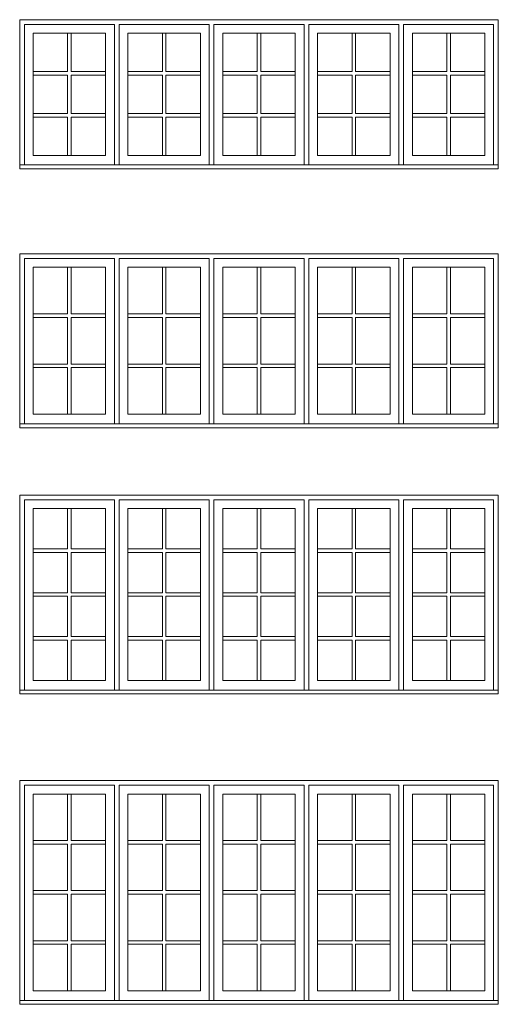
# Model space of a CAD drawing. Units: millimetres. Extents: x -141888 to 2655549, y -1839 to 76304.
# Drawn here: x 104009 to 106942, y 8393 to 14427 of the extents above; entities that cross this region are included whole.
import ezdxf

# ---------------------------------------------------------------- set-up
doc = ezdxf.new("R2010")
doc.units = ezdxf.units.MM
doc.header["$MEASUREMENT"] = 0
doc.layers.get('0').update_dxf_attribs({"lineweight": 0})
doc.layers.add('1', color=7, linetype='Continuous', lineweight=0)

msp = doc.modelspace()

# ---------------------------------------------------------------- linework, layer by layer
for p, q in [((104302.6, 14109.2), (104302.6, 14344.1)), ((104324.6, 14109.2), (104324.6, 14344.1)), ((104883.6, 14109.2), (104883.6, 14344.1)), ((104905.6, 14109.2), (104905.6, 14344.1)), ((105464.6, 14109.2), (105464.6, 14344.1)), ((105486.6, 14109.2), (105486.6, 14344.1)), ((106045.7, 14109.2), (106045.7, 14344.1)), ((106067.7, 14109.2), (106067.7, 14344.1)), ((106626.7, 14109.2), (106626.7, 14344.1)), ((106648.7, 14109.2), (106648.7, 14344.1)), ((104091.5, 14109.2), (104302.6, 14109.2)), ((104091.5, 14087.2), (104302.6, 14087.2)), ((104302.6, 13852.3), (104302.6, 14087.2)), ((104324.6, 14109.2), (104535.6, 14109.2)), ((104324.6, 13852.3), (104324.6, 14087.2)), ((104324.6, 14087.2), (104535.6, 14087.2)), ((104672.5, 14109.2), (104883.6, 14109.2)), ((104672.5, 14087.2), (104883.6, 14087.2)), ((104883.6, 13852.3), (104883.6, 14087.2)), ((104905.6, 14109.2), (105116.7, 14109.2)), ((104905.6, 13852.3), (104905.6, 14087.2)), ((104905.6, 14087.2), (105116.7, 14087.2)), ((105253.6, 14109.2), (105464.6, 14109.2)), ((105253.6, 14087.2), (105464.6, 14087.2)), ((105464.6, 13852.3), (105464.6, 14087.2)), ((105486.6, 14109.2), (105697.7, 14109.2)), ((105486.6, 13852.3), (105486.6, 14087.2)), ((105486.6, 14087.2), (105697.7, 14087.2)), ((105834.6, 14109.2), (106045.7, 14109.2)), ((105834.6, 14087.2), (106045.7, 14087.2)), ((106045.7, 13852.3), (106045.7, 14087.2)), ((106067.7, 14109.2), (106278.7, 14109.2)), ((106067.7, 13852.3), (106067.7, 14087.2)), ((106067.7, 14087.2), (106278.7, 14087.2)), ((106415.7, 14109.2), (106626.7, 14109.2)), ((106415.7, 14087.2), (106626.7, 14087.2)), ((106626.7, 13852.3), (106626.7, 14087.2)), ((106648.7, 14109.2), (106859.8, 14109.2)), ((106648.7, 13852.3), (106648.7, 14087.2)), ((106648.7, 14087.2), (106859.8, 14087.2)), ((104091.5, 13852.3), (104302.6, 13852.3)), ((104091.5, 13830.3), (104302.6, 13830.3)), ((104302.6, 13595.4), (104302.6, 13830.3)), ((104324.6, 13852.3), (104535.6, 13852.3)), ((104324.6, 13595.4), (104324.6, 13830.3)), ((104324.6, 13830.3), (104535.6, 13830.3)), ((104672.5, 13852.3), (104883.6, 13852.3)), ((104672.5, 13830.3), (104883.6, 13830.3)), ((104883.6, 13595.4), (104883.6, 13830.3)), ((104905.6, 13852.3), (105116.7, 13852.3)), ((104905.6, 13595.4), (104905.6, 13830.3)), ((104905.6, 13830.3), (105116.7, 13830.3)), ((105253.6, 13852.3), (105464.6, 13852.3)), ((105253.6, 13830.3), (105464.6, 13830.3)), ((105464.6, 13595.4), (105464.6, 13830.3)), ((105486.6, 13852.3), (105697.7, 13852.3)), ((105486.6, 13595.4), (105486.6, 13830.3)), ((105486.6, 13830.3), (105697.7, 13830.3)), ((105834.6, 13852.3), (106045.7, 13852.3)), ((105834.6, 13830.3), (106045.7, 13830.3)), ((106045.7, 13595.4), (106045.7, 13830.3)), ((106067.7, 13852.3), (106278.7, 13852.3)), ((106067.7, 13595.4), (106067.7, 13830.3)), ((106067.7, 13830.3), (106278.7, 13830.3)), ((106415.7, 13852.3), (106626.7, 13852.3)), ((106415.7, 13830.3), (106626.7, 13830.3)), ((106626.7, 13595.4), (106626.7, 13830.3)), ((106648.7, 13852.3), (106859.8, 13852.3)), ((106648.7, 13595.4), (106648.7, 13830.3)), ((106648.7, 13830.3), (106859.8, 13830.3)), ((104302.6, 12624.1), (104302.6, 12909.8)), ((104324.6, 12624.1), (104324.6, 12909.8)), ((104883.6, 12624.1), (104883.6, 12909.8)), ((104905.6, 12624.1), (104905.6, 12909.8)), ((105464.6, 12624.1), (105464.6, 12909.8)), ((105486.6, 12624.1), (105486.6, 12909.8)), ((106045.7, 12624.1), (106045.7, 12909.8)), ((106067.7, 12624.1), (106067.7, 12909.8)), ((106626.7, 12624.1), (106626.7, 12909.8)), ((106648.7, 12624.1), (106648.7, 12909.8)), ((104091.5, 12624.1), (104302.6, 12624.1)), ((104324.6, 12624.1), (104535.6, 12624.1)), ((104672.5, 12624.1), (104883.6, 12624.1)), ((104905.6, 12624.1), (105116.7, 12624.1)), ((105253.6, 12624.1), (105464.6, 12624.1)), ((105486.6, 12624.1), (105697.7, 12624.1)), ((105834.6, 12624.1), (106045.7, 12624.1)), ((106067.7, 12624.1), (106278.7, 12624.1)), ((106415.7, 12624.1), (106626.7, 12624.1)), ((106648.7, 12624.1), (106859.8, 12624.1)), ((104091.5, 12602.1), (104302.6, 12602.1)), ((104302.6, 12316.4), (104302.6, 12602.1)), ((104324.6, 12316.4), (104324.6, 12602.1)), ((104324.6, 12602.1), (104535.6, 12602.1)), ((104672.5, 12602.1), (104883.6, 12602.1)), ((104883.6, 12316.4), (104883.6, 12602.1)), ((104905.6, 12316.4), (104905.6, 12602.1)), ((104905.6, 12602.1), (105116.7, 12602.1)), ((105253.6, 12602.1), (105464.6, 12602.1)), ((105464.6, 12316.4), (105464.6, 12602.1)), ((105486.6, 12316.4), (105486.6, 12602.1)), ((105486.6, 12602.1), (105697.7, 12602.1)), ((105834.6, 12602.1), (106045.7, 12602.1)), ((106045.7, 12316.4), (106045.7, 12602.1)), ((106067.7, 12316.4), (106067.7, 12602.1)), ((106067.7, 12602.1), (106278.7, 12602.1)), ((106415.7, 12602.1), (106626.7, 12602.1)), ((106626.7, 12316.4), (106626.7, 12602.1)), ((106648.7, 12316.4), (106648.7, 12602.1)), ((106648.7, 12602.1), (106859.8, 12602.1)), ((104091.5, 12316.4), (104302.6, 12316.4)), ((104324.6, 12316.4), (104535.6, 12316.4)), ((104672.5, 12316.4), (104883.6, 12316.4)), ((104905.6, 12316.4), (105116.7, 12316.4)), ((105253.6, 12316.4), (105464.6, 12316.4)), ((105486.6, 12316.4), (105697.7, 12316.4)), ((105834.6, 12316.4), (106045.7, 12316.4)), ((106067.7, 12316.4), (106278.7, 12316.4)), ((106415.7, 12316.4), (106626.7, 12316.4)), ((106648.7, 12316.4), (106859.8, 12316.4)), ((104091.5, 12294.4), (104302.6, 12294.4)), ((104302.6, 12008.7), (104302.6, 12294.4)), ((104324.6, 12008.7), (104324.6, 12294.4)), ((104324.6, 12294.4), (104535.6, 12294.4)), ((104672.5, 12294.4), (104883.6, 12294.4)), ((104883.6, 12008.7), (104883.6, 12294.4)), ((104905.6, 12008.7), (104905.6, 12294.4)), ((104905.6, 12294.4), (105116.7, 12294.4)), ((105253.6, 12294.4), (105464.6, 12294.4)), ((105464.6, 12008.7), (105464.6, 12294.4)), ((105486.6, 12008.7), (105486.6, 12294.4)), ((105486.6, 12294.4), (105697.7, 12294.4)), ((105834.6, 12294.4), (106045.7, 12294.4)), ((106045.7, 12008.7), (106045.7, 12294.4)), ((106067.7, 12008.7), (106067.7, 12294.4)), ((106067.7, 12294.4), (106278.7, 12294.4)), ((106415.7, 12294.4), (106626.7, 12294.4)), ((106626.7, 12008.7), (106626.7, 12294.4)), ((106648.7, 12008.7), (106648.7, 12294.4)), ((106648.7, 12294.4), (106859.8, 12294.4)), ((104302.6, 11184.2), (104302.6, 11431.1)), ((104324.6, 11184.2), (104324.6, 11431.1)), ((104883.6, 11184.2), (104883.6, 11431.1)), ((104905.6, 11184.2), (104905.6, 11431.1)), ((105464.6, 11184.2), (105464.6, 11431.1)), ((105486.6, 11184.2), (105486.6, 11431.1)), ((106045.7, 11184.2), (106045.7, 11431.1)), ((106067.7, 11184.2), (106067.7, 11431.1)), ((106626.7, 11184.2), (106626.7, 11431.1)), ((106648.7, 11184.2), (106648.7, 11431.1)), ((104091.5, 11184.2), (104302.6, 11184.2)), ((104324.6, 11184.2), (104535.6, 11184.2)), ((104672.5, 11184.2), (104883.6, 11184.2)), ((104905.6, 11184.2), (105116.7, 11184.2)), ((105253.6, 11184.2), (105464.6, 11184.2)), ((105486.6, 11184.2), (105697.7, 11184.2)), ((105834.6, 11184.2), (106045.7, 11184.2)), ((106067.7, 11184.2), (106278.7, 11184.2)), ((106415.7, 11184.2), (106626.7, 11184.2)), ((106648.7, 11184.2), (106859.8, 11184.2)), ((104091.5, 11162.2), (104302.6, 11162.2)), ((104302.6, 10915.4), (104302.6, 11162.2)), ((104324.6, 10915.4), (104324.6, 11162.2)), ((104324.6, 11162.2), (104535.6, 11162.2)), ((104672.5, 11162.2), (104883.6, 11162.2)), ((104883.6, 10915.4), (104883.6, 11162.2)), ((104905.6, 10915.4), (104905.6, 11162.2)), ((104905.6, 11162.2), (105116.7, 11162.2)), ((105253.6, 11162.2), (105464.6, 11162.2)), ((105464.6, 10915.4), (105464.6, 11162.2)), ((105486.6, 10915.4), (105486.6, 11162.2)), ((105486.6, 11162.2), (105697.7, 11162.2)), ((105834.6, 11162.2), (106045.7, 11162.2)), ((106045.7, 10915.4), (106045.7, 11162.2)), ((106067.7, 10915.4), (106067.7, 11162.2)), ((106067.7, 11162.2), (106278.7, 11162.2)), ((106415.7, 11162.2), (106626.7, 11162.2)), ((106626.7, 10915.4), (106626.7, 11162.2)), ((106648.7, 10915.4), (106648.7, 11162.2)), ((106648.7, 11162.2), (106859.8, 11162.2)), ((104091.5, 10915.4), (104302.6, 10915.4)), ((104091.5, 10893.4), (104302.6, 10893.4)), ((104302.6, 10646.5), (104302.6, 10893.4)), ((104324.6, 10915.4), (104535.6, 10915.4)), ((104324.6, 10646.5), (104324.6, 10893.4)), ((104324.6, 10893.4), (104535.6, 10893.4)), ((104672.5, 10915.4), (104883.6, 10915.4)), ((104672.5, 10893.4), (104883.6, 10893.4)), ((104883.6, 10646.5), (104883.6, 10893.4)), ((104905.6, 10915.4), (105116.7, 10915.4)), ((104905.6, 10646.5), (104905.6, 10893.4)), ((104905.6, 10893.4), (105116.7, 10893.4)), ((105253.6, 10915.4), (105464.6, 10915.4)), ((105253.6, 10893.4), (105464.6, 10893.4)), ((105464.6, 10646.5), (105464.6, 10893.4)), ((105486.6, 10915.4), (105697.7, 10915.4)), ((105486.6, 10646.5), (105486.6, 10893.4)), ((105486.6, 10893.4), (105697.7, 10893.4)), ((105834.6, 10915.4), (106045.7, 10915.4)), ((105834.6, 10893.4), (106045.7, 10893.4)), ((106045.7, 10646.5), (106045.7, 10893.4)), ((106067.7, 10915.4), (106278.7, 10915.4)), ((106067.7, 10646.5), (106067.7, 10893.4)), ((106067.7, 10893.4), (106278.7, 10893.4)), ((106415.7, 10915.4), (106626.7, 10915.4)), ((106415.7, 10893.4), (106626.7, 10893.4)), ((106626.7, 10646.5), (106626.7, 10893.4)), ((106648.7, 10915.4), (106859.8, 10915.4)), ((106648.7, 10646.5), (106648.7, 10893.4)), ((106648.7, 10893.4), (106859.8, 10893.4)), ((104091.5, 10646.5), (104302.6, 10646.5)), ((104091.5, 10624.5), (104302.6, 10624.5)), ((104302.6, 10377.6), (104302.6, 10624.5)), ((104324.6, 10646.5), (104535.6, 10646.5)), ((104324.6, 10377.6), (104324.6, 10624.5)), ((104324.6, 10624.5), (104535.6, 10624.5)), ((104672.5, 10646.5), (104883.6, 10646.5)), ((104672.5, 10624.5), (104883.6, 10624.5)), ((104883.6, 10377.6), (104883.6, 10624.5)), ((104905.6, 10646.5), (105116.7, 10646.5)), ((104905.6, 10377.6), (104905.6, 10624.5)), ((104905.6, 10624.5), (105116.7, 10624.5)), ((105253.6, 10646.5), (105464.6, 10646.5)), ((105253.6, 10624.5), (105464.6, 10624.5)), ((105464.6, 10377.6), (105464.6, 10624.5)), ((105486.6, 10646.5), (105697.7, 10646.5)), ((105486.6, 10377.6), (105486.6, 10624.5)), ((105486.6, 10624.5), (105697.7, 10624.5)), ((105834.6, 10646.5), (106045.7, 10646.5)), ((105834.6, 10624.5), (106045.7, 10624.5)), ((106045.7, 10377.6), (106045.7, 10624.5)), ((106067.7, 10646.5), (106278.7, 10646.5)), ((106067.7, 10377.6), (106067.7, 10624.5)), ((106067.7, 10624.5), (106278.7, 10624.5)), ((106415.7, 10646.5), (106626.7, 10646.5)), ((106415.7, 10624.5), (106626.7, 10624.5)), ((106626.7, 10377.6), (106626.7, 10624.5)), ((106648.7, 10646.5), (106859.8, 10646.5)), ((106648.7, 10377.6), (106648.7, 10624.5)), ((106648.7, 10624.5), (106859.8, 10624.5)), ((104302.6, 9396.7), (104302.6, 9681.7)), ((104324.6, 9396.7), (104324.6, 9681.7)), ((104883.6, 9396.7), (104883.6, 9681.7)), ((104905.6, 9396.7), (104905.6, 9681.7)), ((105464.6, 9396.7), (105464.6, 9681.7)), ((105486.6, 9396.7), (105486.6, 9681.7)), ((106045.7, 9396.7), (106045.7, 9681.7)), ((106067.7, 9396.7), (106067.7, 9681.7)), ((106626.7, 9396.7), (106626.7, 9681.7)), ((106648.7, 9396.7), (106648.7, 9681.7)), ((104091.5, 9396.7), (104302.6, 9396.7)), ((104091.5, 9374.7), (104302.6, 9374.7)), ((104302.6, 9089.7), (104302.6, 9374.7)), ((104324.6, 9396.7), (104535.6, 9396.7)), ((104324.6, 9089.7), (104324.6, 9374.7)), ((104324.6, 9374.7), (104535.6, 9374.7)), ((104672.5, 9396.7), (104883.6, 9396.7)), ((104672.5, 9374.7), (104883.6, 9374.7)), ((104883.6, 9089.7), (104883.6, 9374.7)), ((104905.6, 9396.7), (105116.7, 9396.7)), ((104905.6, 9089.7), (104905.6, 9374.7)), ((104905.6, 9374.7), (105116.7, 9374.7)), ((105253.6, 9396.7), (105464.6, 9396.7)), ((105253.6, 9374.7), (105464.6, 9374.7)), ((105464.6, 9089.7), (105464.6, 9374.7)), ((105486.6, 9396.7), (105697.7, 9396.7)), ((105486.6, 9089.7), (105486.6, 9374.7)), ((105486.6, 9374.7), (105697.7, 9374.7)), ((105834.6, 9396.7), (106045.7, 9396.7)), ((105834.6, 9374.7), (106045.7, 9374.7)), ((106045.7, 9089.7), (106045.7, 9374.7)), ((106067.7, 9396.7), (106278.7, 9396.7)), ((106067.7, 9089.7), (106067.7, 9374.7)), ((106067.7, 9374.7), (106278.7, 9374.7)), ((106415.7, 9396.7), (106626.7, 9396.7)), ((106415.7, 9374.7), (106626.7, 9374.7)), ((106626.7, 9089.7), (106626.7, 9374.7)), ((106648.7, 9396.7), (106859.8, 9396.7)), ((106648.7, 9089.7), (106648.7, 9374.7)), ((106648.7, 9374.7), (106859.8, 9374.7)), ((104091.5, 9089.7), (104302.6, 9089.7)), ((104091.5, 9067.7), (104302.6, 9067.7)), ((104302.6, 8782.7), (104302.6, 9067.7)), ((104324.6, 9089.7), (104535.6, 9089.7)), ((104324.6, 8782.7), (104324.6, 9067.7)), ((104324.6, 9067.7), (104535.6, 9067.7)), ((104672.5, 9089.7), (104883.6, 9089.7)), ((104672.5, 9067.7), (104883.6, 9067.7)), ((104883.6, 8782.7), (104883.6, 9067.7)), ((104905.6, 9089.7), (105116.7, 9089.7)), ((104905.6, 8782.7), (104905.6, 9067.7)), ((104905.6, 9067.7), (105116.7, 9067.7)), ((105253.6, 9089.7), (105464.6, 9089.7)), ((105253.6, 9067.7), (105464.6, 9067.7)), ((105464.6, 8782.7), (105464.6, 9067.7)), ((105486.6, 9089.7), (105697.7, 9089.7)), ((105486.6, 8782.7), (105486.6, 9067.7)), ((105486.6, 9067.7), (105697.7, 9067.7)), ((105834.6, 9089.7), (106045.7, 9089.7)), ((105834.6, 9067.7), (106045.7, 9067.7)), ((106045.7, 8782.7), (106045.7, 9067.7)), ((106067.7, 9089.7), (106278.7, 9089.7)), ((106067.7, 8782.7), (106067.7, 9067.7)), ((106067.7, 9067.7), (106278.7, 9067.7)), ((106415.7, 9089.7), (106626.7, 9089.7)), ((106415.7, 9067.7), (106626.7, 9067.7)), ((106626.7, 8782.7), (106626.7, 9067.7)), ((106648.7, 9089.7), (106859.8, 9089.7)), ((106648.7, 8782.7), (106648.7, 9067.7)), ((106648.7, 9067.7), (106859.8, 9067.7)), ((104091.5, 8782.7), (104302.6, 8782.7)), ((104091.5, 8760.7), (104302.6, 8760.7)), ((104302.6, 8475.8), (104302.6, 8760.7)), ((104324.6, 8782.7), (104535.6, 8782.7)), ((104324.6, 8475.8), (104324.6, 8760.7)), ((104324.6, 8760.7), (104535.6, 8760.7)), ((104672.5, 8782.7), (104883.6, 8782.7)), ((104672.5, 8760.7), (104883.6, 8760.7)), ((104883.6, 8475.8), (104883.6, 8760.7)), ((104905.6, 8782.7), (105116.7, 8782.7)), ((104905.6, 8475.8), (104905.6, 8760.7)), ((104905.6, 8760.7), (105116.7, 8760.7)), ((105253.6, 8782.7), (105464.6, 8782.7)), ((105253.6, 8760.7), (105464.6, 8760.7)), ((105464.6, 8475.8), (105464.6, 8760.7)), ((105486.6, 8782.7), (105697.7, 8782.7)), ((105486.6, 8475.8), (105486.6, 8760.7)), ((105486.6, 8760.7), (105697.7, 8760.7)), ((105834.6, 8782.7), (106045.7, 8782.7)), ((105834.6, 8760.7), (106045.7, 8760.7)), ((106045.7, 8475.8), (106045.7, 8760.7)), ((106067.7, 8782.7), (106278.7, 8782.7)), ((106067.7, 8475.8), (106067.7, 8760.7)), ((106067.7, 8760.7), (106278.7, 8760.7)), ((106415.7, 8782.7), (106626.7, 8782.7)), ((106415.7, 8760.7), (106626.7, 8760.7)), ((106626.7, 8475.8), (106626.7, 8760.7)), ((106648.7, 8782.7), (106859.8, 8782.7)), ((106648.7, 8475.8), (106648.7, 8760.7)), ((106648.7, 8760.7), (106859.8, 8760.7))]:
    msp.add_line(p, q)
at = {"ltscale": 250}
for points in [[(104037.3, 13536.6), (104037.3, 14398.3), (104589.8, 14398.3), (104589.8, 13536.6)], [(104618.3, 13536.6), (104618.3, 14398.3), (105170.9, 14398.3), (105170.9, 13536.6)], [(105751.9, 13536.6), (105751.9, 14398.3), (105199.4, 14398.3), (105199.4, 13536.6)], [(106332.9, 13536.6), (106332.9, 14398.3), (105780.4, 14398.3), (105780.4, 13536.6)], [(106914, 13536.6), (106914, 14398.3), (106361.4, 14398.3), (106361.4, 13536.6)], [(104037.3, 11949.9), (104037.3, 12964), (104589.8, 12964), (104589.8, 11949.9)], [(104618.3, 11949.9), (104618.3, 12964), (105170.9, 12964), (105170.9, 11949.9)], [(105751.9, 11949.9), (105751.9, 12964), (105199.4, 12964), (105199.4, 11949.9)], [(106332.9, 11949.9), (106332.9, 12964), (105780.4, 12964), (105780.4, 11949.9)], [(106914, 11949.9), (106914, 12964), (106361.4, 12964), (106361.4, 11949.9)], [(104037.3, 10318.9), (104037.3, 11485.3), (104589.8, 11485.3), (104589.8, 10318.9)], [(104618.3, 10318.9), (104618.3, 11485.3), (105170.9, 11485.3), (105170.9, 10318.9)], [(105751.9, 10318.9), (105751.9, 11485.3), (105199.4, 11485.3), (105199.4, 10318.9)], [(106332.9, 10318.9), (106332.9, 11485.3), (105780.4, 11485.3), (105780.4, 10318.9)], [(106914, 10318.9), (106914, 11485.3), (106361.4, 11485.3), (106361.4, 10318.9)], [(104037.3, 8417), (104037.3, 9735.9), (104589.8, 9735.9), (104589.8, 8417)], [(104618.3, 8417), (104618.3, 9735.9), (105170.9, 9735.9), (105170.9, 8417)], [(105751.9, 8417), (105751.9, 9735.9), (105199.4, 9735.9), (105199.4, 8417)], [(106332.9, 8417), (106332.9, 9735.9), (105780.4, 9735.9), (105780.4, 8417)], [(106914, 8417), (106914, 9735.9), (106361.4, 9735.9), (106361.4, 8417)]]:
    msp.add_lwpolyline(points, dxfattribs=at)
for points in [[(104091.5, 14344.1), (104535.6, 14344.1), (104535.6, 13595.4), (104091.5, 13595.4)], [(105116.7, 14344.1), (104672.5, 14344.1), (104672.5, 13595.4), (105116.7, 13595.4)], [(105697.7, 14344.1), (105253.5, 14344.1), (105253.5, 13595.4), (105697.7, 13595.4)], [(106278.7, 14344.1), (105834.6, 14344.1), (105834.6, 13595.4), (106278.7, 13595.4)], [(106859.8, 14344.1), (106415.7, 14344.1), (106415.7, 13595.4), (106859.8, 13595.4)], [(104091.5, 12909.8), (104535.6, 12909.8), (104535.6, 12008.7), (104091.5, 12008.7)], [(105116.7, 12909.8), (104672.5, 12909.8), (104672.5, 12008.7), (105116.7, 12008.7)], [(105697.7, 12909.8), (105253.5, 12909.8), (105253.5, 12008.7), (105697.7, 12008.7)], [(106278.7, 12909.8), (105834.6, 12909.8), (105834.6, 12008.7), (106278.7, 12008.7)], [(106859.8, 12909.8), (106415.7, 12909.8), (106415.7, 12008.7), (106859.8, 12008.7)], [(104091.5, 11431.1), (104535.6, 11431.1), (104535.6, 10377.6), (104091.5, 10377.6)], [(105116.7, 11431.1), (104672.5, 11431.1), (104672.5, 10377.6), (105116.7, 10377.6)], [(105697.7, 11431.1), (105253.5, 11431.1), (105253.5, 10377.6), (105697.7, 10377.6)], [(106278.7, 11431.1), (105834.6, 11431.1), (105834.6, 10377.6), (106278.7, 10377.6)], [(106859.8, 11431.1), (106415.7, 11431.1), (106415.7, 10377.6), (106859.8, 10377.6)], [(104091.5, 9681.7), (104535.6, 9681.7), (104535.6, 8475.8), (104091.5, 8475.8)], [(105116.7, 9681.7), (104672.5, 9681.7), (104672.5, 8475.8), (105116.7, 8475.8)], [(105697.7, 9681.7), (105253.5, 9681.7), (105253.5, 8475.8), (105697.7, 8475.8)], [(106278.7, 9681.7), (105834.6, 9681.7), (105834.6, 8475.8), (106278.7, 8475.8)], [(106859.8, 9681.7), (106415.7, 9681.7), (106415.7, 8475.8), (106859.8, 8475.8)]]:
    msp.add_lwpolyline(points, close=True, dxfattribs=at)
for points in [[(104091.5, 13595.4), (104535.6, 13595.4), (104535.6, 14344.1), (104091.5, 14344.1)], [(104091.5, 13595.4), (104535.6, 13595.4), (104535.6, 14344.1), (104091.5, 14344.1)], [(104091.5, 13595.4), (104535.6, 13595.4), (104535.6, 14344.1), (104091.5, 14344.1)], [(104672.5, 13595.4), (105116.7, 13595.4), (105116.7, 14344.1), (104672.5, 14344.1)], [(104672.5, 13595.4), (105116.7, 13595.4), (105116.7, 14344.1), (104672.5, 14344.1)], [(104672.5, 13595.4), (105116.7, 13595.4), (105116.7, 14344.1), (104672.5, 14344.1)], [(105253.5, 13595.4), (105697.7, 13595.4), (105697.7, 14344.1), (105253.5, 14344.1)], [(105253.6, 13595.4), (105697.7, 13595.4), (105697.7, 14344.1), (105253.6, 14344.1)], [(105253.6, 13595.4), (105697.7, 13595.4), (105697.7, 14344.1), (105253.6, 14344.1)], [(105834.6, 13595.4), (106278.7, 13595.4), (106278.7, 14344.1), (105834.6, 14344.1)], [(105834.6, 13595.4), (106278.7, 13595.4), (106278.7, 14344.1), (105834.6, 14344.1)], [(105834.6, 13595.4), (106278.7, 13595.4), (106278.7, 14344.1), (105834.6, 14344.1)], [(106415.7, 13595.4), (106859.8, 13595.4), (106859.8, 14344.1), (106415.7, 14344.1)], [(106415.7, 13595.4), (106859.8, 13595.4), (106859.8, 14344.1), (106415.7, 14344.1)], [(106415.7, 13595.4), (106859.8, 13595.4), (106859.8, 14344.1), (106415.7, 14344.1)], [(104008.8, 13512.5), (106942.5, 13512.5), (106942.5, 13536.6), (104008.8, 13536.6)], [(104091.5, 12008.7), (104535.6, 12008.7), (104535.6, 12909.8), (104091.5, 12909.8)], [(104091.5, 12008.7), (104535.6, 12008.7), (104535.6, 12909.8), (104091.5, 12909.8)], [(104091.5, 12008.7), (104535.6, 12008.7), (104535.6, 12909.8), (104091.5, 12909.8)], [(104672.5, 12008.7), (105116.7, 12008.7), (105116.7, 12909.8), (104672.5, 12909.8)], [(104672.5, 12008.7), (105116.7, 12008.7), (105116.7, 12909.8), (104672.5, 12909.8)], [(104672.5, 12008.7), (105116.7, 12008.7), (105116.7, 12909.8), (104672.5, 12909.8)], [(105253.5, 12008.7), (105697.7, 12008.7), (105697.7, 12909.8), (105253.5, 12909.8)], [(105253.6, 12008.7), (105697.7, 12008.7), (105697.7, 12909.8), (105253.6, 12909.8)], [(105253.6, 12008.7), (105697.7, 12008.7), (105697.7, 12909.8), (105253.6, 12909.8)], [(105834.6, 12008.7), (106278.7, 12008.7), (106278.7, 12909.8), (105834.6, 12909.8)], [(105834.6, 12008.7), (106278.7, 12008.7), (106278.7, 12909.8), (105834.6, 12909.8)], [(105834.6, 12008.7), (106278.7, 12008.7), (106278.7, 12909.8), (105834.6, 12909.8)], [(106415.7, 12008.7), (106859.8, 12008.7), (106859.8, 12909.8), (106415.7, 12909.8)], [(106415.7, 12008.7), (106859.8, 12008.7), (106859.8, 12909.8), (106415.7, 12909.8)], [(106415.7, 12008.7), (106859.8, 12008.7), (106859.8, 12909.8), (106415.7, 12909.8)], [(104008.8, 11925.8), (106942.5, 11925.8), (106942.5, 11949.9), (104008.8, 11949.9)], [(104091.5, 10377.6), (104535.6, 10377.6), (104535.6, 11431.1), (104091.5, 11431.1)], [(104091.5, 10377.6), (104535.6, 10377.6), (104535.6, 11431.1), (104091.5, 11431.1)], [(104091.5, 10377.6), (104535.6, 10377.6), (104535.6, 11431.1), (104091.5, 11431.1)], [(104091.5, 10377.6), (104535.6, 10377.6), (104535.6, 11431.1), (104091.5, 11431.1)], [(104672.5, 10377.6), (105116.7, 10377.6), (105116.7, 11431.1), (104672.5, 11431.1)], [(104672.5, 10377.6), (105116.7, 10377.6), (105116.7, 11431.1), (104672.5, 11431.1)], [(104672.5, 10377.6), (105116.7, 10377.6), (105116.7, 11431.1), (104672.5, 11431.1)], [(104672.5, 10377.6), (105116.7, 10377.6), (105116.7, 11431.1), (104672.5, 11431.1)], [(105253.5, 10377.6), (105697.7, 10377.6), (105697.7, 11431.1), (105253.5, 11431.1)], [(105253.6, 10377.6), (105697.7, 10377.6), (105697.7, 11431.1), (105253.6, 11431.1)], [(105253.6, 10377.6), (105697.7, 10377.6), (105697.7, 11431.1), (105253.6, 11431.1)], [(105253.6, 10377.6), (105697.7, 10377.6), (105697.7, 11431.1), (105253.6, 11431.1)], [(105834.6, 10377.6), (106278.7, 10377.6), (106278.7, 11431.1), (105834.6, 11431.1)], [(105834.6, 10377.6), (106278.7, 10377.6), (106278.7, 11431.1), (105834.6, 11431.1)], [(105834.6, 10377.6), (106278.7, 10377.6), (106278.7, 11431.1), (105834.6, 11431.1)], [(105834.6, 10377.6), (106278.7, 10377.6), (106278.7, 11431.1), (105834.6, 11431.1)], [(106415.7, 10377.6), (106859.8, 10377.6), (106859.8, 11431.1), (106415.7, 11431.1)], [(106415.7, 10377.6), (106859.8, 10377.6), (106859.8, 11431.1), (106415.7, 11431.1)], [(106415.7, 10377.6), (106859.8, 10377.6), (106859.8, 11431.1), (106415.7, 11431.1)], [(106415.7, 10377.6), (106859.8, 10377.6), (106859.8, 11431.1), (106415.7, 11431.1)], [(104008.8, 10294.8), (106942.5, 10294.8), (106942.5, 10318.9), (104008.8, 10318.9)], [(104091.5, 8475.8), (104535.6, 8475.8), (104535.6, 9681.7), (104091.5, 9681.7)], [(104091.5, 8475.8), (104535.6, 8475.8), (104535.6, 9681.7), (104091.5, 9681.7)], [(104091.5, 8475.8), (104535.6, 8475.8), (104535.6, 9681.7), (104091.5, 9681.7)], [(104091.5, 8475.8), (104535.6, 8475.8), (104535.6, 9681.7), (104091.5, 9681.7)], [(104672.5, 8475.8), (105116.7, 8475.8), (105116.7, 9681.7), (104672.5, 9681.7)], [(104672.5, 8475.8), (105116.7, 8475.8), (105116.7, 9681.7), (104672.5, 9681.7)], [(104672.5, 8475.8), (105116.7, 8475.8), (105116.7, 9681.7), (104672.5, 9681.7)], [(104672.5, 8475.8), (105116.7, 8475.8), (105116.7, 9681.7), (104672.5, 9681.7)], [(105253.5, 8475.8), (105697.7, 8475.8), (105697.7, 9681.7), (105253.5, 9681.7)], [(105253.6, 8475.8), (105697.7, 8475.8), (105697.7, 9681.7), (105253.6, 9681.7)], [(105253.6, 8475.8), (105697.7, 8475.8), (105697.7, 9681.7), (105253.6, 9681.7)], [(105253.6, 8475.8), (105697.7, 8475.8), (105697.7, 9681.7), (105253.6, 9681.7)], [(105834.6, 8475.8), (106278.7, 8475.8), (106278.7, 9681.7), (105834.6, 9681.7)], [(105834.6, 8475.8), (106278.7, 8475.8), (106278.7, 9681.7), (105834.6, 9681.7)], [(105834.6, 8475.8), (106278.7, 8475.8), (106278.7, 9681.7), (105834.6, 9681.7)], [(105834.6, 8475.8), (106278.7, 8475.8), (106278.7, 9681.7), (105834.6, 9681.7)], [(106415.7, 8475.8), (106859.8, 8475.8), (106859.8, 9681.7), (106415.7, 9681.7)], [(106415.7, 8475.8), (106859.8, 8475.8), (106859.8, 9681.7), (106415.7, 9681.7)], [(106415.7, 8475.8), (106859.8, 8475.8), (106859.8, 9681.7), (106415.7, 9681.7)], [(106415.7, 8475.8), (106859.8, 8475.8), (106859.8, 9681.7), (106415.7, 9681.7)], [(104008.8, 8392.9), (106942.5, 8392.9), (106942.5, 8417), (104008.8, 8417)]]:
    msp.add_lwpolyline(points, close=True)
at = {"layer": '1'}
for points in [[(104008.8, 13512.5), (104008.8, 14426.8), (106942.5, 14426.8), (106942.5, 13512.5)], [(104008.8, 11925.8), (104008.8, 12992.5), (106942.5, 12992.5), (106942.5, 11925.8)], [(104008.8, 10294.8), (104008.8, 11513.8), (106942.5, 11513.8), (106942.5, 10294.8)], [(104008.8, 8392.9), (104008.8, 9764.4), (106942.5, 9764.4), (106942.5, 8392.9)]]:
    msp.add_lwpolyline(points, dxfattribs=at)

doc.saveas('drawing.dxf')
